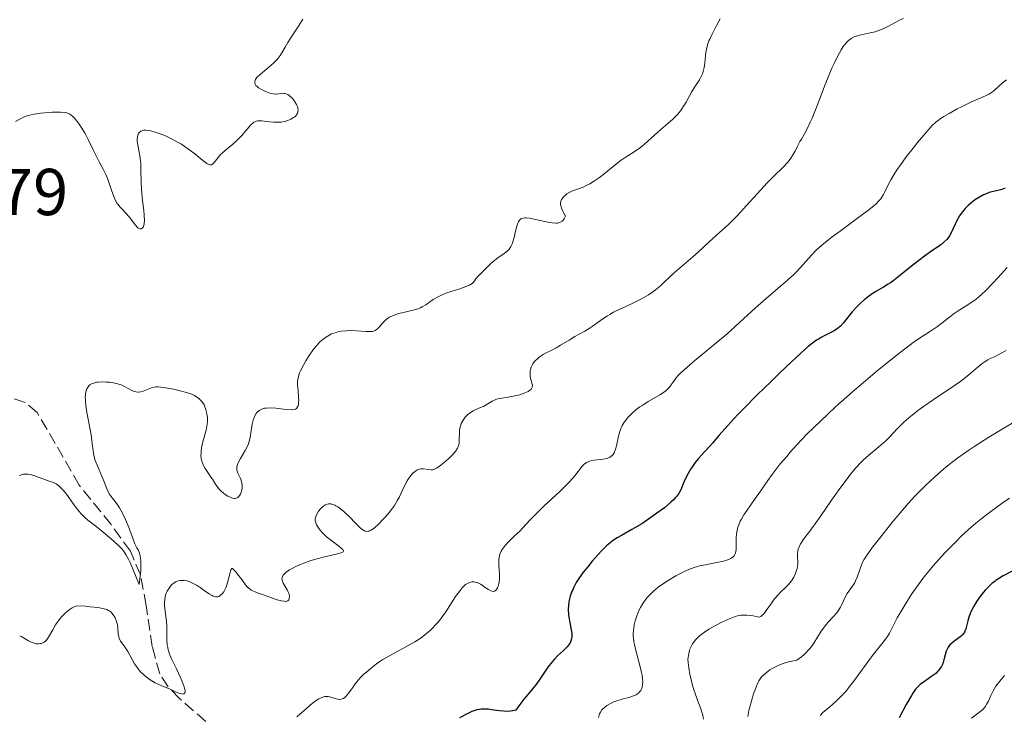
# Model space of a CAD drawing. Units: metres. Extents: x 625664 to 629147, y 4664783 to 4667158.
# Drawn here: x 627990 to 628139, y 4665496 to 4665601 of the extents above; entities that cross this region are included whole.
import ezdxf

# ---------------------------------------------------------------- set-up
doc = ezdxf.new("R2010")
doc.units = ezdxf.units.M
doc.header["$MEASUREMENT"] = 0
doc.linetypes.add('DGN Style 3', pattern=[2.435891, 1.739922, -0.695969])
for name, color, linetype, lineweight in [('Barranco lineal', 142, 'DGN Style 3', 13), ('Cota de punto acotado terreno', 7, 'Continuous', 0), ('Curva de nivel directora', 30, 'Continuous', 30), ('Curva de nivel intermedia', 30, 'Continuous', 0)]:
    doc.layers.add(name, color=color, linetype=linetype, lineweight=lineweight)
doc.styles.add('Style-Arial', font='arial.ttf')

msp = doc.modelspace()

# ---------------------------------------------------------------- linework, layer by layer
at = {"layer": 'Barranco lineal', "color": 142, "linetype": 'DGN Style 3', "lineweight": 13}
msp.add_polyline3d([(628020.36, 4665492.97, 365.64), (628014.54, 4665498.05, 364.16), (628012.87, 4665499.82, 363.66), (628011.57, 4665501.76, 363.16), (628010.43, 4665505.9, 362.22), (628009.52, 4665512.11, 360.79), (628008.66, 4665516.74, 358.92), (628007.15, 4665520.34, 358.01), (628004.21, 4665524.36, 357.39), (627999.42, 4665530.3, 356.88), (627993.07, 4665541.29, 356.49), (627991.24, 4665542.82, 356.3), (627988.9, 4665543.6, 356.06)], dxfattribs=at)
at = {"layer": 'Curva de nivel directora', "color": 30, "linetype": 'Continuous', "lineweight": 30, "flags": 128}
for points, elevation in [([(628139.36, 4665575.19), (628138.86, 4665575.01), (628138.04, 4665574.8), (628137.3, 4665574.63), (628136.93, 4665574.53), (628136.35, 4665574.32), (628136.05, 4665574.19), (628135.44, 4665573.86), (628134.84, 4665573.47), (628134.46, 4665573.18), (628133.74, 4665572.58), (628133.28, 4665572.11), (628133.07, 4665571.87), (628132.69, 4665571.38), (628132.46, 4665571.04), (628132.05, 4665570.32), (628131.24, 4665568.54), (628130.92, 4665567.98), (628130.74, 4665567.72), (628130.54, 4665567.47), (628130.09, 4665567.02), (628129.58, 4665566.61), (628128.43, 4665565.81), (628127.17, 4665564.93), (628126.5, 4665564.43), (628125.43, 4665563.6), (628123.13, 4665561.73), (628122.38, 4665561.15), (628122.01, 4665560.9), (628121.66, 4665560.67), (628120.97, 4665560.26), (628119.67, 4665559.52), (628119.02, 4665559.1), (628118.69, 4665558.85), (628118.04, 4665558.32), (628117.4, 4665557.73), (628116.99, 4665557.32), (628116.24, 4665556.5), (628114.88, 4665554.82), (628114.43, 4665554.35), (628114.19, 4665554.13), (628113.93, 4665553.94), (628113.38, 4665553.58), (628112.79, 4665553.27), (628112, 4665552.88), (628111.61, 4665552.68)], 375), ([(628111.61, 4665552.68), (628111.11, 4665552.4), (628110.85, 4665552.23), (628110.41, 4665551.92), (628109.58, 4665551.25), (628108.45, 4665550.25), (628107.73, 4665549.59), (628105.33, 4665547.32), (628103.97, 4665546), (628101.87, 4665543.94), (628099.91, 4665541.97), (628099.04, 4665541.07), (628098.27, 4665540.26), (628097.01, 4665538.89), (628096.05, 4665537.79), (628095.1, 4665536.66), (628094.7, 4665536.2), (628093.9, 4665535.33), (628092.95, 4665534.29), (628092.49, 4665533.73), (628092.27, 4665533.43), (628091.83, 4665532.76), (628091.43, 4665532.07), (628091.18, 4665531.61), (628090.78, 4665530.74), (628090.32, 4665529.61), (628090.13, 4665529.24), (628090.01, 4665529.05), (628089.71, 4665528.65), (628089.53, 4665528.43), (628089.2, 4665528.09), (628088.8, 4665527.71), (628087.84, 4665526.9), (628086.72, 4665526.05), (628085.94, 4665525.49), (628084.42, 4665524.47), (628082.93, 4665523.58), (628081.35, 4665522.71), (628080.71, 4665522.34), (628080.15, 4665521.98), (628079.89, 4665521.8), (628079.39, 4665521.39), (628079.05, 4665521.08), (628078.3, 4665520.32), (628077.42, 4665519.36), (628076.95, 4665518.82), (628076.25, 4665517.97), (628075.59, 4665517.13), (628075.28, 4665516.72), (628075.01, 4665516.32), (628074.53, 4665515.57), (628074.15, 4665514.86), (628073.94, 4665514.4), (628073.81, 4665514.1), (628073.61, 4665513.52), (628073.45, 4665512.93), (628073.39, 4665512.63), (628073.33, 4665512.18), (628073.29, 4665511.48), (628073.33, 4665510.74), (628073.39, 4665510.36), (628073.54, 4665509.54), (628073.76, 4665508.44), (628073.83, 4665507.89), (628073.83, 4665507.38), (628073.81, 4665507.13), (628073.72, 4665506.78), (628073.58, 4665506.45), (628073.46, 4665506.24), (628073.14, 4665505.84), (628072.56, 4665505.27), (628071.66, 4665504.45), (628071.21, 4665503.99), (628070.88, 4665503.6), (628070.25, 4665502.77), (628069.04, 4665500.99), (628068.44, 4665500.14), (628068.13, 4665499.74), (628067.49, 4665498.99), (628066.6, 4665497.93), (628066.13, 4665497.34), (628065.65, 4665496.66), (628065.41, 4665496.29), (628064.9, 4665496.17), (628064.56, 4665496.13), (628063.89, 4665496.1), (628063.57, 4665496.11), (628062.92, 4665496.17), (628061.73, 4665496.34), (628061.2, 4665496.42), (628060.71, 4665496.45), (628060.48, 4665496.45), (628060.14, 4665496.43), (628059.92, 4665496.4), (628059.5, 4665496.31), (628059.06, 4665496.18), (628058.76, 4665496.06), (628058.12, 4665495.78), (628056.88, 4665495.13)], 375), ([(628140.52, 4665517.36), (628139.06, 4665516.59), (628138.48, 4665516.26), (628138, 4665515.94), (628137.76, 4665515.76), (628137.4, 4665515.47), (628136.87, 4665514.99), (628136.34, 4665514.43), (628136.08, 4665514.13), (628135.38, 4665513.23), (628135.05, 4665512.74), (628134.59, 4665512), (628134.2, 4665511.24), (628134.04, 4665510.87), (628133.91, 4665510.51), (628133.71, 4665509.81), (628133.5, 4665508.96), (628133.39, 4665508.58), (628133.26, 4665508.24), (628133.18, 4665508.09), (628133.05, 4665507.87), (628132.95, 4665507.74), (628132.73, 4665507.5), (628132.36, 4665507.2), (628131.6, 4665506.68), (628131.16, 4665506.33), (628130.97, 4665506.14), (628130.71, 4665505.81), (628130.5, 4665505.42), (628130.42, 4665505.19), (628130.28, 4665504.67), (628130.09, 4665503.9), (628129.97, 4665503.49), (628129.81, 4665503.09), (628129.71, 4665502.9), (628129.54, 4665502.61), (628129.33, 4665502.34), (628129.18, 4665502.17), (628128.84, 4665501.85), (628128.27, 4665501.4), (628127.13, 4665500.63), (628126.5, 4665500.16), (628126.22, 4665499.91), (628125.81, 4665499.45), (628125.39, 4665498.86), (628125.16, 4665498.5), (628124.4, 4665497.14), (628123.34, 4665495.13)], 400)]:
    msp.add_lwpolyline(points, dxfattribs=dict(at, elevation=elevation))
at = {"layer": 'Curva de nivel intermedia', "color": 30, "linetype": 'Continuous', "lineweight": 0, "flags": 128}
for points, elevation in [([(628123.99, 4665600.88), (628123.38, 4665600.61), (628122.8, 4665600.32), (628121.7, 4665599.71), (628120.9, 4665599.3), (628120.5, 4665599.14), (628119.7, 4665598.87), (628118.93, 4665598.67), (628117.56, 4665598.38), (628116.83, 4665598.19), (628116.52, 4665598.07), (628116.08, 4665597.85), (628115.66, 4665597.53), (628115.45, 4665597.33), (628115.06, 4665596.89), (628114.86, 4665596.62), (628114.55, 4665596.14), (628114.04, 4665595.24), (628113.48, 4665594.07), (628113.17, 4665593.37), (628112.16, 4665590.86), (628110.78, 4665587.3), (628110.17, 4665585.79), (628109.89, 4665585.17), (628109.41, 4665584.18)], 365), ([(628033.18, 4665600.76), (628032.64, 4665599.86), (628031.46, 4665598.06), (628030.94, 4665597.24), (628030.52, 4665596.51), (628030.03, 4665595.66), (628029.78, 4665595.26), (628029.33, 4665594.68), (628029.07, 4665594.39), (628028.76, 4665594.09), (628028.07, 4665593.5), (628027.12, 4665592.72), (628026.71, 4665592.36), (628026.36, 4665592.02), (628026.22, 4665591.87), (628026.07, 4665591.65), (628026, 4665591.51), (628025.94, 4665591.26), (628025.94, 4665591.15), (628026, 4665590.94), (628026.12, 4665590.75), (628026.23, 4665590.63), (628026.5, 4665590.4), (628027.05, 4665590.06), (628027.45, 4665589.86), (628027.71, 4665589.75), (628028.22, 4665589.57), (628028.71, 4665589.45), (628029, 4665589.42), (628029.18, 4665589.42), (628029.56, 4665589.46), (628029.95, 4665589.53), (628030.17, 4665589.55), (628030.39, 4665589.53), (628030.52, 4665589.51), (628030.77, 4665589.42), (628030.91, 4665589.35), (628031.12, 4665589.22), (628031.53, 4665588.86), (628031.73, 4665588.64), (628032.01, 4665588.27), (628032.25, 4665587.87), (628032.34, 4665587.67), (628032.43, 4665587.39), (628032.46, 4665587.25), (628032.49, 4665587.05), (628032.46, 4665586.76), (628032.37, 4665586.49), (628032.26, 4665586.32), (628032.18, 4665586.21), (628031.98, 4665586.01), (628031.8, 4665585.87), (628031.4, 4665585.63), (628030.93, 4665585.44), (628030.61, 4665585.33), (628030.38, 4665585.28), (628029.93, 4665585.2), (628029.56, 4665585.17), (628028.83, 4665585.17), (628028.16, 4665585.24), (628027.35, 4665585.35), (628027, 4665585.38), (628026.6, 4665585.39), (628026.41, 4665585.38), (628026.16, 4665585.32), (628026.04, 4665585.28), (628025.82, 4665585.17), (628025.65, 4665585.06), (628025.32, 4665584.77), (628024.77, 4665584.15), (628023.92, 4665583.13), (628023.42, 4665582.61), (628023.16, 4665582.36), (628022.6, 4665581.88), (628021.49, 4665580.97), (628021, 4665580.52), (628020.78, 4665580.29), (628020.41, 4665579.84), (628019.82, 4665579.08), (628019.57, 4665578.84)], 355), ([(628096.28, 4665600.83), (628095.74, 4665599.79), (628095.01, 4665598.39), (628094.7, 4665597.75), (628094.57, 4665597.46), (628094.37, 4665596.9), (628094.23, 4665596.39), (628094.16, 4665596.04), (628094.06, 4665595.33), (628093.96, 4665594.12), (628093.87, 4665593.47), (628093.71, 4665592.83), (628093.6, 4665592.51), (628093.47, 4665592.19), (628093.13, 4665591.58), (628092.32, 4665590.36), (628091.93, 4665589.74), (628091.58, 4665589.09), (628091.11, 4665588.2), (628090.85, 4665587.75), (628090.39, 4665587.05), (628090.12, 4665586.7), (628089.81, 4665586.36), (628089.1, 4665585.66), (628088.34, 4665584.97), (628087.31, 4665584.1), (628086.83, 4665583.69), (628085.89, 4665582.83), (628084.8, 4665581.82), (628084.23, 4665581.36), (628083.29, 4665580.71), (628081.9, 4665579.82), (628081.17, 4665579.32), (628080.08, 4665578.49), (628078.69, 4665577.34), (628078.04, 4665576.83), (628077.14, 4665576.2), (628076.59, 4665575.87), (628076.24, 4665575.69), (628075.57, 4665575.38), (628074.84, 4665575.11), (628073.96, 4665574.79), (628073.56, 4665574.61), (628073.09, 4665574.33), (628072.88, 4665574.17), (628072.61, 4665573.91), (628072.38, 4665573.62), (628072.3, 4665573.47), (628072.18, 4665573.19), (628072.15, 4665573.03), (628072.15, 4665572.75), (628072.23, 4665572.4), (628072.3, 4665572.2), (628072.5, 4665571.71), (628072.64, 4665571.43), (628072.91, 4665570.95), (628072.69, 4665570.58), (628072.57, 4665570.43), (628072.39, 4665570.24), (628072.27, 4665570.15), (628071.99, 4665570.01), (628071.68, 4665569.94), (628071.44, 4665569.93), (628070.9, 4665569.97), (628070.55, 4665570.02), (628069.78, 4665570.17), (628068.16, 4665570.52), (628067.46, 4665570.66), (628066.95, 4665570.72), (628066.74, 4665570.72), (628066.47, 4665570.69), (628066.25, 4665570.61), (628066.15, 4665570.56), (628066.02, 4665570.45), (628065.94, 4665570.36), (628065.8, 4665570.14), (628065.71, 4665569.94), (628065.54, 4665569.45), (628065.4, 4665568.9), (628065.14, 4665567.76), (628064.96, 4665567.09), (628064.85, 4665566.79), (628064.65, 4665566.38), (628064.39, 4665566), (628064.22, 4665565.82)], 360), ([(628139.53, 4665591.59), (628138.95, 4665591.14), (628138.29, 4665590.54), (628137.8, 4665590.07), (628137.56, 4665589.86), (628137.14, 4665589.57), (628136.91, 4665589.43), (628136.36, 4665589.16), (628134.98, 4665588.56), (628134.14, 4665588.19), (628132.74, 4665587.51), (628132.1, 4665587.18), (628130.88, 4665586.51), (628130.09, 4665586.04), (628129.5, 4665585.67), (628129.24, 4665585.48), (628128.87, 4665585.19), (628128.31, 4665584.66), (628128, 4665584.34), (628127.29, 4665583.54), (628126.09, 4665582.1)], 370), ([(628019.57, 4665578.84), (628019.4, 4665578.76), (628019.19, 4665578.73), (628018.9, 4665578.82), (628018.67, 4665578.95), (628018.09, 4665579.38), (628016.86, 4665580.38), (628016.11, 4665580.96), (628015.27, 4665581.56), (628014.84, 4665581.84), (628014.38, 4665582.12), (628013.46, 4665582.62), (628012.55, 4665583.06), (628011.96, 4665583.3), (628010.9, 4665583.69), (628010.24, 4665583.87), (628009.95, 4665583.93), (628009.45, 4665583.98), (628009.18, 4665583.96), (628009.01, 4665583.93), (628008.73, 4665583.81), (628008.64, 4665583.75), (628008.48, 4665583.6), (628008.39, 4665583.49), (628008.26, 4665583.2), (628008.2, 4665582.95), (628008.17, 4665582.52), (628008.18, 4665582.28), (628008.21, 4665582.02), (628008.31, 4665581.45), (628008.58, 4665580.11), (628008.68, 4665579.35), (628008.7, 4665578.94), (628008.73, 4665578.08), (628008.75, 4665576.14), (628008.8, 4665575.06), (628008.98, 4665573.32), (628009.15, 4665571.82), (628009.22, 4665571.14), (628009.25, 4665570.28), (628009.23, 4665569.94), (628009.2, 4665569.75), (628009.11, 4665569.44), (628009.06, 4665569.32), (628008.92, 4665569.16), (628008.76, 4665569.08), (628008.64, 4665569.08), (628008.38, 4665569.17), (628008.23, 4665569.28), (628007.93, 4665569.59), (628006.96, 4665570.87), (628006.46, 4665571.45), (628005.83, 4665572.09), (628005.56, 4665572.37), (628005.27, 4665572.72), (628005.14, 4665572.91), (628004.96, 4665573.25), (628004.66, 4665573.95), (628004.31, 4665574.93), (628003.76, 4665576.44), (628003.48, 4665577.16), (628003.04, 4665578.06), (628002.44, 4665579.18), (628002.11, 4665579.8), (628001.59, 4665580.89), (628000.83, 4665582.49), (628000.43, 4665583.26), (628000.22, 4665583.63), (627999.81, 4665584.3), (627999.4, 4665584.9), (627999.14, 4665585.26), (627998.65, 4665585.84), (627998.36, 4665586.14), (627998.21, 4665586.26), (627997.97, 4665586.41), (627997.7, 4665586.53), (627997.54, 4665586.58), (627997.28, 4665586.63), (627996.6, 4665586.7), (627995.82, 4665586.71), (627995.39, 4665586.7), (627994.69, 4665586.66), (627993.62, 4665586.56), (627992.59, 4665586.4), (627992.13, 4665586.3), (627991.71, 4665586.18), (627991, 4665585.92), (627990.42, 4665585.64), (627989.78, 4665585.28)], 355), ([(628109.41, 4665584.18), (628109, 4665583.43), (628108.54, 4665582.64), (628108.33, 4665582.27), (628108.03, 4665581.68), (628107.61, 4665580.82), (628107.37, 4665580.38), (628106.96, 4665579.72), (628106.72, 4665579.39), (628106.45, 4665579.07), (628105.84, 4665578.42), (628104.3, 4665576.94), (628103.38, 4665576.02), (628101.84, 4665574.36), (628099.76, 4665572.03), (628098.84, 4665571.03), (628098.43, 4665570.6), (628097.69, 4665569.88), (628097.03, 4665569.27), (628096.16, 4665568.52), (628095.71, 4665568.11), (628094.57, 4665567.05), (628092.94, 4665565.53), (628092.15, 4665564.82), (628089.3, 4665562.43), (628088.6, 4665561.77), (628087.72, 4665560.89), (628087.24, 4665560.45), (628086.5, 4665559.85), (628086.09, 4665559.55), (628085.43, 4665559.1), (628084.74, 4665558.68), (628084.38, 4665558.48), (628083.27, 4665557.91), (628081.79, 4665557.24), (628081.1, 4665556.92), (628080.16, 4665556.45), (628079.59, 4665556.13), (628079.23, 4665555.91), (628078.55, 4665555.46), (628077.83, 4665554.95), (628076.93, 4665554.29), (628076.48, 4665554), (628075.81, 4665553.61), (628074.85, 4665553.1), (628074.32, 4665552.8), (628073.44, 4665552.25), (628072.16, 4665551.45), (628071.5, 4665551.07), (628070.83, 4665550.73), (628069.96, 4665550.29), (628069.54, 4665550.06), (628068.93, 4665549.66), (628068.64, 4665549.42), (628068.32, 4665549.11), (628068.17, 4665548.94), (628067.96, 4665548.65), (628067.79, 4665548.33), (628067.72, 4665548.16), (628067.61, 4665547.78), (628067.57, 4665547.58), (628067.55, 4665547.25), (628067.57, 4665546.77), (628067.61, 4665546.51), (628067.7, 4665546.09), (628067.92, 4665545.41), (628067.87, 4665545.12), (628067.78, 4665544.94), (628067.69, 4665544.83), (628067.46, 4665544.62), (628067.24, 4665544.48), (628066.74, 4665544.24), (628066.17, 4665544.03), (628065.77, 4665543.92), (628065.01, 4665543.75), (628063.96, 4665543.58), (628063.23, 4665543.48), (628062.92, 4665543.42), (628062.47, 4665543.29), (628062.25, 4665543.2), (628061.81, 4665542.98), (628060.93, 4665542.46), (628060.49, 4665542.21), (628059.82, 4665541.92), (628059.23, 4665541.68), (628058.94, 4665541.54), (628058.52, 4665541.28), (628058.15, 4665541), (628057.98, 4665540.83), (628057.73, 4665540.56), (628057.41, 4665540.11), (628057.15, 4665539.63), (628057.06, 4665539.38), (628056.98, 4665539.12), (628056.89, 4665538.6), (628056.86, 4665538.09), (628056.85, 4665537.14), (628056.81, 4665536.59), (628056.74, 4665536.32), (628056.58, 4665535.92), (628056.32, 4665535.49)], 365), ([(628126.09, 4665582.1), (628125.42, 4665581.26), (628124.4, 4665579.94), (628123.46, 4665578.65), (628123.04, 4665578.04), (628122.67, 4665577.48), (628122.06, 4665576.46), (628121.59, 4665575.6), (628121.13, 4665574.66), (628120.93, 4665574.27), (628120.69, 4665573.83), (628120.55, 4665573.62), (628120.32, 4665573.32), (628119.86, 4665572.84), (628119.56, 4665572.57), (628118.76, 4665571.93), (628117.04, 4665570.65), (628114.39, 4665568.72), (628113.21, 4665567.85), (628111.89, 4665566.81), (628111.23, 4665566.24), (628110.85, 4665565.88), (628110.14, 4665565.14), (628108.37, 4665563.14), (628107.7, 4665562.45), (628107.36, 4665562.12), (628106.02, 4665560.96), (628103.6, 4665558.86), (628101.62, 4665557.09), (628097.33, 4665553.17), (628095.32, 4665551.53), (628092.46, 4665549.17), (628090.82, 4665547.75), (628090.2, 4665547.17), (628089.93, 4665546.9), (628089.59, 4665546.47), (628089.27, 4665546.02), (628088.83, 4665545.42), (628088.6, 4665545.13), (628088.21, 4665544.72), (628087.99, 4665544.52), (628087.76, 4665544.34), (628087.23, 4665543.99), (628085.41, 4665542.96), (628084.56, 4665542.42), (628084.14, 4665542.13), (628083.54, 4665541.67), (628082.98, 4665541.18), (628082.72, 4665540.92), (628082.29, 4665540.46), (628082.09, 4665540.23), (628081.83, 4665539.86), (628081.48, 4665539.3), (628081.2, 4665538.71), (628081.09, 4665538.4), (628080.99, 4665538.09), (628080.84, 4665537.46), (628080.6, 4665536.26), (628080.46, 4665535.74), (628080.32, 4665535.35), (628080.23, 4665535.18), (628080.08, 4665534.95), (628079.91, 4665534.76), (628079.81, 4665534.67), (628079.66, 4665534.56), (628079.3, 4665534.39), (628079.1, 4665534.33), (628078.65, 4665534.24), (628077.23, 4665534.08), (628076.66, 4665533.97), (628076.4, 4665533.89), (628076.05, 4665533.72), (628075.73, 4665533.49), (628075.58, 4665533.35), (628075.43, 4665533.19), (628075.14, 4665532.8), (628074.62, 4665532.1), (628074.26, 4665531.66), (628073.54, 4665530.86), (628073.09, 4665530.39), (628072.02, 4665529.35), (628069.69, 4665527.17), (628068.66, 4665526.19), (628067.5, 4665525.03), (628066.44, 4665523.87), (628065.97, 4665523.37), (628065.21, 4665522.62), (628064.2, 4665521.64), (628063.77, 4665521.18), (628063.46, 4665520.79), (628063.33, 4665520.6), (628063.16, 4665520.31), (628062.98, 4665519.86), (628062.92, 4665519.63), (628062.84, 4665519.1), (628062.83, 4665518.82), (628062.84, 4665518.2), (628062.91, 4665516.89), (628062.92, 4665516.28), (628062.91, 4665515.99), (628062.84, 4665515.46)], 370), ([(628064.22, 4665565.82), (628064.04, 4665565.65), (628063.62, 4665565.31), (628062.67, 4665564.67), (628062.22, 4665564.34), (628061.62, 4665563.82), (628060.61, 4665562.79), (628059.69, 4665561.9), (628059.34, 4665561.52), (628059.02, 4665561.03), (628058.78, 4665560.79), (628058.53, 4665560.63), (628058.38, 4665560.54), (628058.1, 4665560.42), (628057.75, 4665560.28), (628056.91, 4665560), (628055.61, 4665559.59), (628054.96, 4665559.36), (628054.04, 4665559), (628053.63, 4665558.8), (628052.92, 4665558.38), (628051.78, 4665557.59), (628051.25, 4665557.26), (628050.98, 4665557.13), (628050.42, 4665556.91), (628049.84, 4665556.74), (628048.59, 4665556.46), (628047.71, 4665556.24), (628047.27, 4665556.11), (628046.65, 4665555.87), (628046.26, 4665555.68), (628046.09, 4665555.57), (628045.84, 4665555.4), (628045.62, 4665555.2), (628045.23, 4665554.78), (628044.77, 4665554.22), (628044.53, 4665553.98), (628044.27, 4665553.77), (628044.12, 4665553.7), (628043.88, 4665553.61), (628043.71, 4665553.56), (628043.33, 4665553.52), (628042.7, 4665553.52), (628041.28, 4665553.63), (628040.27, 4665553.67), (628039.76, 4665553.65), (628038.99, 4665553.57), (628038.49, 4665553.47), (628038.25, 4665553.41), (628037.88, 4665553.3), (628037.53, 4665553.16), (628037.3, 4665553.05), (628036.86, 4665552.8), (628036.64, 4665552.65), (628036.21, 4665552.33), (628035.79, 4665551.96), (628035.52, 4665551.69), (628034.99, 4665551.09), (628034.7, 4665550.71), (628034.14, 4665549.91), (628033.63, 4665549.09), (628033.33, 4665548.55), (628032.84, 4665547.59), (628032.71, 4665547.28), (628032.53, 4665546.75), (628032.43, 4665546.29), (628032.4, 4665546), (628032.4, 4665545.4), (628032.47, 4665544.63), (628032.56, 4665543.58), (628032.58, 4665543.11), (628032.57, 4665542.91), (628032.54, 4665542.56), (628032.47, 4665542.28), (628032.41, 4665542.13), (628032.23, 4665541.9), (628032.08, 4665541.8), (628031.82, 4665541.72), (628031.47, 4665541.69), (628030.68, 4665541.76), (628029.1, 4665541.95), (628028.24, 4665542), (628027.69, 4665541.97), (628027.43, 4665541.94), (628027.08, 4665541.84), (628026.78, 4665541.71), (628026.6, 4665541.59), (628026.49, 4665541.51), (628026.29, 4665541.32), (628026.16, 4665541.15), (628025.95, 4665540.79), (628025.78, 4665540.4), (628025.7, 4665540.12), (628025.56, 4665539.54), (628025.26, 4665537.56), (628025.1, 4665536.89), (628024.98, 4665536.56), (628024.84, 4665536.22), (628024.51, 4665535.56), (628023.78, 4665534.32), (628023.49, 4665533.8)], 360), ([(628139.65, 4665563.2), (628138.24, 4665561.63), (628137.49, 4665560.82), (628136.36, 4665559.67), (628135.81, 4665559.16), (628135.29, 4665558.72), (628134.96, 4665558.45), (628134.32, 4665557.98), (628133.45, 4665557.41), (628132.41, 4665556.78), (628131.95, 4665556.48), (628131.62, 4665556.25), (628131, 4665555.77), (628129.77, 4665554.78), (628129.1, 4665554.28), (628127.9, 4665553.5), (628126.41, 4665552.53), (628125.46, 4665551.86), (628123.68, 4665550.53), (628122.24, 4665549.4), (628120.07, 4665547.64), (628118.92, 4665546.67), (628116.28, 4665544.41), (628113.71, 4665542.13), (628112.52, 4665541.03), (628111.41, 4665539.98), (628109.44, 4665538.05), (628107.8, 4665536.33), (628106.87, 4665535.3), (628106.32, 4665534.66), (628105.36, 4665533.52), (628104.9, 4665532.94), (628104.12, 4665531.92), (628103.48, 4665531.02), (628102.36, 4665529.39), (628101.48, 4665528.14), (628100.34, 4665526.53), (628099.86, 4665525.81), (628099.47, 4665525.16), (628099.31, 4665524.87), (628099.07, 4665524.3), (628098.94, 4665523.94), (628098.88, 4665523.7), (628098.78, 4665523.21), (628098.75, 4665522.92), (628098.71, 4665522.33), (628098.68, 4665521.17), (628098.67, 4665520.65), (628098.63, 4665520.25), (628098.59, 4665520.07), (628098.5, 4665519.83), (628098.36, 4665519.61), (628098.27, 4665519.5), (628098.03, 4665519.31), (628097.88, 4665519.23), (628097.62, 4665519.1), (628097.3, 4665518.98), (628096.55, 4665518.77), (628095.71, 4665518.59), (628094.06, 4665518.28), (628093.21, 4665518.1), (628092.84, 4665518.01), (628092.33, 4665517.86), (628091.54, 4665517.56), (628090.72, 4665517.19), (628090.26, 4665516.96), (628089.55, 4665516.58), (628088.42, 4665515.91), (628087.4, 4665515.23), (628086.91, 4665514.87), (628086.21, 4665514.29), (628085.57, 4665513.69), (628085.29, 4665513.38)], 380), ([(628139.5, 4665550.66), (628138.76, 4665550.25), (628137.81, 4665549.78), (628137.06, 4665549.43), (628136.7, 4665549.24), (628136.15, 4665548.9), (628135.87, 4665548.7), (628135.28, 4665548.21), (628133.9, 4665547.02), (628133.08, 4665546.36), (628132.63, 4665546.03), (628131.66, 4665545.35), (628128.44, 4665543.2), (628127, 4665542.2), (628126.3, 4665541.69), (628125.32, 4665540.93), (628124.44, 4665540.19), (628124.04, 4665539.83), (628123.67, 4665539.48), (628123.01, 4665538.81), (628121.85, 4665537.56), (628121.26, 4665536.97), (628120.93, 4665536.68), (628120.24, 4665536.1), (628118.74, 4665534.86), (628117.95, 4665534.15), (628117.56, 4665533.76), (628116.77, 4665532.9), (628115.98, 4665531.96), (628115.44, 4665531.28), (628114.34, 4665529.81), (628113.08, 4665528.01), (628111.46, 4665525.65), (628110.74, 4665524.62), (628109.81, 4665523.36), (628108.88, 4665522.13), (628108.54, 4665521.64), (628108.41, 4665521.41), (628108.2, 4665521), (628108.06, 4665520.61), (628108, 4665520.36), (628107.95, 4665519.87), (628107.97, 4665519.3), (628107.99, 4665518.75), (628107.99, 4665518.45), (628107.94, 4665517.98), (628107.85, 4665517.53), (628107.78, 4665517.29), (628107.65, 4665516.94), (628107.39, 4665516.39), (628107.05, 4665515.85), (628106.85, 4665515.59), (628106.63, 4665515.33), (628106.13, 4665514.83), (628105.39, 4665514.12), (628105.01, 4665513.73), (628104.45, 4665513.08), (628103.91, 4665512.33), (628103.23, 4665511.35), (628102.9, 4665510.92), (628102.58, 4665510.59), (628102.42, 4665510.47), (628102.18, 4665510.35), (628101.25, 4665510.53), (628100.85, 4665510.58), (628100.31, 4665510.64), (628099.99, 4665510.65), (628099.41, 4665510.63), (628098.88, 4665510.53), (628098.52, 4665510.43), (628097.76, 4665510.15), (628096.88, 4665509.75), (628096.4, 4665509.52), (628095.65, 4665509.14), (628094.56, 4665508.51), (628093.88, 4665508.07), (628093.56, 4665507.85), (628093.14, 4665507.51), (628092.78, 4665507.18), (628092.57, 4665506.96), (628092.23, 4665506.53), (628092.09, 4665506.31), (628091.87, 4665505.91), (628091.71, 4665505.52), (628091.63, 4665505.28), (628091.51, 4665504.83), (628091.42, 4665504.24), (628091.4, 4665503.96), (628091.41, 4665503.51), (628091.51, 4665502.67), (628091.7, 4665501.67), (628091.82, 4665501.11), (628092.04, 4665500.22), (628092.28, 4665499.35), (628092.42, 4665498.93), (628092.84, 4665497.8), (628093.37, 4665496.49), (628093.57, 4665495.85), (628093.64, 4665495.53)], 385), ([(628023.49, 4665533.8), (628023.38, 4665533.56), (628023.25, 4665533.15), (628023.21, 4665532.78), (628023.24, 4665532.56), (628023.27, 4665532.42), (628023.37, 4665532.13), (628023.53, 4665531.8), (628023.76, 4665531.32), (628023.87, 4665531.05), (628023.98, 4665530.59), (628024.02, 4665530.34), (628024.01, 4665529.86), (628023.98, 4665529.61), (628023.9, 4665529.25), (628023.76, 4665528.92), (628023.68, 4665528.77), (628023.48, 4665528.52), (628023.36, 4665528.43), (628023.16, 4665528.34), (628022.93, 4665528.3), (628022.76, 4665528.31), (628022.41, 4665528.4), (628022.22, 4665528.47), (628021.85, 4665528.66), (628021.47, 4665528.9), (628021.23, 4665529.08), (628020.8, 4665529.47), (628020.58, 4665529.69), (628020.22, 4665530.14), (628019.92, 4665530.59), (628019.55, 4665531.19), (628019.36, 4665531.48), (628018.44, 4665532.81), (628018.17, 4665533.28), (628018.07, 4665533.52), (628017.98, 4665533.76), (628017.86, 4665534.26), (628017.81, 4665534.79), (628017.82, 4665535.16), (628017.84, 4665535.41), (628017.9, 4665535.93), (628018.1, 4665536.85), (628018.57, 4665538.6), (628018.71, 4665539.23), (628018.75, 4665539.52), (628018.79, 4665539.92), (628018.78, 4665540.52), (628018.71, 4665541.06), (628018.66, 4665541.34), (628018.56, 4665541.74), (628018.35, 4665542.29), (628018.27, 4665542.45), (628018.09, 4665542.75), (628017.89, 4665543.01), (628017.74, 4665543.17), (628017.42, 4665543.46), (628017.05, 4665543.72), (628016.83, 4665543.85), (628016.43, 4665544.04), (628015.91, 4665544.23), (628015.6, 4665544.33), (628014.48, 4665544.63), (628013.65, 4665544.81), (628012.14, 4665545.09), (628011.36, 4665545.17), (628010.98, 4665545.17), (628010.76, 4665545.14), (628010.34, 4665545.02), (628009.81, 4665544.82), (628009.06, 4665544.53), (628008.71, 4665544.42), (628008.39, 4665544.37), (628008.24, 4665544.37), (628007.94, 4665544.4), (628007.75, 4665544.45), (628007.35, 4665544.62), (628006.25, 4665545.24), (628005.77, 4665545.45), (628005.51, 4665545.54), (628005.22, 4665545.63), (628004.61, 4665545.77), (628003.97, 4665545.86), (628003.54, 4665545.9), (628002.74, 4665545.92), (628002.27, 4665545.89), (628002.05, 4665545.86), (628001.75, 4665545.8), (628001.36, 4665545.66), (628001.03, 4665545.45), (628000.88, 4665545.32), (628000.66, 4665545.04), (628000.57, 4665544.87), (628000.46, 4665544.57), (628000.38, 4665544.21), (628000.36, 4665544.01), (628000.33, 4665543.55), (628000.34, 4665543.29), (628000.37, 4665542.86), (628000.42, 4665542.37), (628000.58, 4665541.3)], 360), ([(628000.58, 4665541.3), (628001.01, 4665538.98), (628001.19, 4665537.9), (628001.37, 4665536.54), (628001.5, 4665535.53), (628001.57, 4665535.07), (628001.74, 4665534.38), (628001.84, 4665534.03), (628002.11, 4665533.33), (628002.99, 4665531.3), (628003.61, 4665529.66), (628003.82, 4665529.21), (628003.94, 4665529), (628004.07, 4665528.8), (628004.38, 4665528.41), (628004.84, 4665527.84), (628005.1, 4665527.5), (628005.51, 4665526.87), (628005.72, 4665526.5), (628006.14, 4665525.67), (628006.55, 4665524.77), (628006.8, 4665524.17), (628007.22, 4665523.08), (628007.81, 4665521.43), (628008.01, 4665521.02), (628008.12, 4665520.81), (628008.35, 4665520.41), (628008.47, 4665520.16), (628008.57, 4665519.83), (628008.62, 4665519.64), (628008.69, 4665519.19), (628008.72, 4665518.92), (628008.74, 4665518.45), (628008.72, 4665517.71), (628008.7, 4665517.28), (628008.63, 4665516.56), (628008.47, 4665515.27), (628007.48, 4665517.73), (628007.09, 4665518.61), (628006.86, 4665519.09), (628006.45, 4665519.84), (628006.09, 4665520.39), (628005.85, 4665520.68), (628005.33, 4665521.19), (628004.64, 4665521.82), (628003.05, 4665523.19), (628001.92, 4665524.1), (628000.72, 4665525.01), (628000.21, 4665525.44), (627999.69, 4665525.97), (627999.43, 4665526.28), (627999.15, 4665526.64), (627998.55, 4665527.45), (627997.73, 4665528.6), (627997.32, 4665529.14), (627996.92, 4665529.62), (627996.72, 4665529.82), (627996.44, 4665530.09), (627996.26, 4665530.24), (627995.9, 4665530.49), (627995.73, 4665530.59), (627995.38, 4665530.75), (627995.04, 4665530.88), (627994.32, 4665531.11), (627992.55, 4665531.75), (627991.97, 4665531.91), (627991.69, 4665531.96), (627991.22, 4665531.99), (627990.99, 4665531.97), (627990.66, 4665531.89), (627990.34, 4665531.74)], 360), ([(628140.42, 4665539.66), (628138.36, 4665538.46), (628136.85, 4665537.54), (628134.75, 4665536.21), (628133.83, 4665535.59), (628132.21, 4665534.45), (628130.86, 4665533.42), (628130.06, 4665532.77), (628128.65, 4665531.53), (628127.34, 4665530.3), (628126.69, 4665529.67), (628125.71, 4665528.65), (628124.68, 4665527.52), (628124.14, 4665526.9), (628122.41, 4665524.84), (628121.26, 4665523.42), (628120.54, 4665522.51), (628119.31, 4665520.91), (628118.39, 4665519.62), (628117.99, 4665519), (628117.8, 4665518.64), (628117.51, 4665517.98), (628116.96, 4665516.39), (628116.73, 4665515.86), (628116.6, 4665515.6), (628116.46, 4665515.34), (628116.14, 4665514.85), (628115.48, 4665513.92), (628115.21, 4665513.48), (628114.9, 4665512.8), (628114.63, 4665512.17), (628114.46, 4665511.84), (628114.11, 4665511.31), (628113.89, 4665511.02), (628113.36, 4665510.42), (628112.55, 4665509.52), (628112.13, 4665509.02), (628111.73, 4665508.5), (628111.54, 4665508.22), (628110.41, 4665506.39), (628109.93, 4665505.73), (628109.64, 4665505.39), (628109.21, 4665504.93), (628108.96, 4665504.7), (628108.55, 4665504.35), (628107.85, 4665503.82), (628107.09, 4665503.7), (628106.62, 4665503.6), (628105.77, 4665503.35), (628105.39, 4665503.21), (628104.71, 4665502.9), (628104.13, 4665502.57), (628103.8, 4665502.36), (628103.24, 4665501.94), (628102.8, 4665501.58), (628102.63, 4665501.41), (628102.4, 4665501.16), (628102.11, 4665500.74), (628101.99, 4665500.5), (628101.74, 4665499.91), (628101.33, 4665498.73), (628101.06, 4665497.84), (628100.62, 4665496.21), (628100.49, 4665495.61), (628100.45, 4665495.35)], 390), ([(628056.32, 4665535.49), (628056.13, 4665535.25), (628055.92, 4665535), (628055.4, 4665534.47), (628054.82, 4665533.94), (628054.06, 4665533.31), (628053.72, 4665533.07), (628053.49, 4665532.92), (628053.1, 4665532.72), (628052.78, 4665532.63), (628052.58, 4665532.61), (628052.17, 4665532.65), (628051.45, 4665532.76), (628051.05, 4665532.76), (628050.78, 4665532.71), (628050.64, 4665532.66), (628050.42, 4665532.56), (628050.21, 4665532.43), (628050.07, 4665532.32), (628049.79, 4665532.06), (628049.38, 4665531.58), (628049.12, 4665531.22), (628048.96, 4665530.96), (628048.66, 4665530.42), (628048.21, 4665529.46), (628047.79, 4665528.54), (628047.53, 4665528.05), (628047.05, 4665527.25), (628046.75, 4665526.83), (628046.08, 4665525.97), (628045.59, 4665525.41), (628045.26, 4665525.05), (628044.62, 4665524.4), (628043.96, 4665523.82), (628043.6, 4665523.56), (628043.44, 4665523.46), (628043.21, 4665523.36), (628043.07, 4665523.33), (628042.8, 4665523.32), (628042.54, 4665523.39), (628042.36, 4665523.48), (628041.99, 4665523.76), (628041.75, 4665523.96), (628041.24, 4665524.46), (628040.14, 4665525.6), (628039.61, 4665526.12), (628039.36, 4665526.35), (628038.9, 4665526.74), (628038.47, 4665527.05), (628038.21, 4665527.2), (628038.04, 4665527.28), (628037.72, 4665527.4), (628037.42, 4665527.47), (628037.27, 4665527.48), (628037.06, 4665527.47), (628036.75, 4665527.39), (628036.6, 4665527.33), (628036.3, 4665527.14), (628036.15, 4665527.01), (628035.86, 4665526.72), (628035.59, 4665526.39), (628035.3, 4665525.92), (628035.2, 4665525.69), (628035.09, 4665525.38), (628035.06, 4665525.23), (628035.06, 4665524.93), (628035.1, 4665524.74), (628035.14, 4665524.6), (628035.27, 4665524.31), (628035.56, 4665523.83), (628035.75, 4665523.56), (628036.1, 4665523.15), (628036.52, 4665522.73), (628036.76, 4665522.51), (628037.57, 4665521.87), (628038.62, 4665521.1), (628039.01, 4665520.79), (628039.24, 4665520.56), (628039.3, 4665520.47), (628039.33, 4665520.34), (628039.28, 4665520.23), (628039.08, 4665520.1), (628038.64, 4665519.96), (628037.56, 4665519.7), (628036.28, 4665519.41), (628035.56, 4665519.23), (628034.41, 4665518.89), (628033.37, 4665518.53), (628032.87, 4665518.32), (628032.14, 4665518), (628031.48, 4665517.66), (628031.19, 4665517.49), (628030.68, 4665517.14), (628030.48, 4665516.96), (628030.25, 4665516.7), (628030.11, 4665516.45), (628030.06, 4665516.28), (628030.05, 4665516.17), (628030.07, 4665515.95), (628030.11, 4665515.79), (628030.25, 4665515.47)], 365), ([(628139.98, 4665528.35), (628138.89, 4665527.59), (628137.18, 4665526.34), (628135.68, 4665525.17), (628134.93, 4665524.55), (628133.81, 4665523.58), (628132.66, 4665522.52), (628132.08, 4665521.96), (628130.47, 4665520.32), (628129.66, 4665519.45), (628128.47, 4665518.09), (628127.31, 4665516.68), (628126.76, 4665515.97), (628126.23, 4665515.26), (628125.24, 4665513.85), (628124.36, 4665512.51), (628123.85, 4665511.68), (628123.02, 4665510.24), (628122.4, 4665509.05), (628121.84, 4665507.92), (628121.54, 4665507.42), (628121.37, 4665507.17), (628120.95, 4665506.63), (628119.83, 4665505.25), (628119.13, 4665504.34), (628116.58, 4665500.82), (628115.68, 4665499.65), (628115.24, 4665499.12), (628114.8, 4665498.64), (628113.97, 4665497.8), (628113.2, 4665497.1), (628112.27, 4665496.31), (628111.86, 4665495.96), (628111.37, 4665495.5)], 395), ([(628030.25, 4665515.47), (628030.85, 4665514.48), (628031.05, 4665514.03), (628031.12, 4665513.81), (628031.17, 4665513.5), (628031.16, 4665513.22), (628031.13, 4665513.1), (628031.06, 4665512.96), (628030.93, 4665512.83), (628030.76, 4665512.76), (628030.55, 4665512.73), (628030.38, 4665512.74), (628030, 4665512.8), (628029.34, 4665512.99), (628027.91, 4665513.49), (628027.25, 4665513.71), (628026.46, 4665513.97), (628026.1, 4665514.1), (628025.63, 4665514.31), (628025.41, 4665514.44), (628025.22, 4665514.57), (628024.86, 4665514.88), (628024.54, 4665515.24), (628023.96, 4665516.03), (628023.35, 4665516.84), (628023.07, 4665517.19), (628022.72, 4665517.57), (628022.56, 4665517.68), (628022.46, 4665517.69), (628022.34, 4665517.52), (628022.22, 4665517.12), (628021.99, 4665516.15), (628021.84, 4665515.59), (628021.67, 4665515.05), (628021.57, 4665514.8), (628021.46, 4665514.57), (628021.24, 4665514.18), (628021, 4665513.87), (628020.83, 4665513.71), (628020.72, 4665513.62), (628020.5, 4665513.49), (628020.28, 4665513.42), (628020.16, 4665513.4), (628019.98, 4665513.42), (628019.66, 4665513.52), (628019.48, 4665513.61), (628019.04, 4665513.87), (628018.5, 4665514.25), (628017.66, 4665514.84), (628017.22, 4665515.13), (628016.55, 4665515.51), (628016.22, 4665515.66), (628015.89, 4665515.78), (628015.69, 4665515.83), (628015.28, 4665515.9), (628015.09, 4665515.91), (628014.72, 4665515.89), (628014.37, 4665515.82), (628014.16, 4665515.74), (628014.02, 4665515.68), (628013.75, 4665515.53), (628013.55, 4665515.38), (628013.42, 4665515.27), (628013.18, 4665515.01), (628012.88, 4665514.59), (628012.71, 4665514.29), (628012.61, 4665514.08), (628012.46, 4665513.66), (628012.4, 4665513.42), (628012.32, 4665512.96), (628012.29, 4665512.5), (628012.29, 4665512.2), (628012.34, 4665511.58), (628012.57, 4665510.07), (628012.64, 4665509.16), (628012.64, 4665508.47), (628012.64, 4665507.46), (628012.65, 4665506.94), (628012.72, 4665506.16), (628012.78, 4665505.77), (628012.87, 4665505.39), (628013.11, 4665504.65), (628013.42, 4665503.94), (628014.1, 4665502.55), (628014.73, 4665501.22), (628014.98, 4665500.61), (628015.27, 4665499.81), (628015.37, 4665499.42), (628015.4, 4665499.26), (628015.41, 4665499.05), (628015.38, 4665498.88), (628015.24, 4665498.73), (628015.03, 4665498.7), (628014.86, 4665498.73), (628014.45, 4665498.87), (628013.96, 4665499.07), (628013.27, 4665499.39), (628012.93, 4665499.54), (628012.24, 4665499.82), (628011.36, 4665500.19), (628010.88, 4665500.43)], 365), ([(628062.84, 4665515.46), (628062.72, 4665515.02), (628062.62, 4665514.78), (628062.47, 4665514.52), (628062.38, 4665514.42), (628062.28, 4665514.34), (628062.05, 4665514.25), (628061.8, 4665514.26), (628061.63, 4665514.31), (628061.24, 4665514.51), (628060.78, 4665514.85), (628060.32, 4665515.18), (628060.07, 4665515.33), (628059.66, 4665515.53), (628059.26, 4665515.65), (628059.05, 4665515.68), (628058.72, 4665515.67), (628058.37, 4665515.58), (628058.18, 4665515.5), (628057.8, 4665515.26), (628057.6, 4665515.1), (628057.29, 4665514.79), (628056.96, 4665514.4), (628056.28, 4665513.45), (628054.79, 4665511.16), (628054.26, 4665510.41), (628053.99, 4665510.05), (628053.58, 4665509.55), (628053.31, 4665509.23), (628052.75, 4665508.65), (628052.47, 4665508.38), (628051.89, 4665507.88), (628051.31, 4665507.42), (628050.92, 4665507.14), (628050.13, 4665506.62), (628049.68, 4665506.35), (628048.79, 4665505.84), (628047.08, 4665504.94), (628046.32, 4665504.52), (628045.31, 4665503.93), (628044.7, 4665503.54), (628044.32, 4665503.27), (628043.57, 4665502.7), (628042.81, 4665502.05), (628042.43, 4665501.71), (628041.88, 4665501.17), (628041.37, 4665500.59), (628041.13, 4665500.29), (628040.69, 4665499.68), (628040.17, 4665498.92), (628039.92, 4665498.59), (628039.66, 4665498.31), (628039.53, 4665498.2), (628039.33, 4665498.06), (628039.13, 4665497.98), (628038.98, 4665497.94), (628038.7, 4665497.92), (628038.55, 4665497.93), (628038.26, 4665497.99), (628037.45, 4665498.23), (628037.01, 4665498.34), (628036.81, 4665498.36), (628036.52, 4665498.34), (628036.37, 4665498.31), (628036.06, 4665498.2), (628035.54, 4665497.93), (628035.15, 4665497.68), (628034.88, 4665497.49), (628034.33, 4665497.06), (628033.68, 4665496.5), (628032.76, 4665495.7), (628032.27, 4665495.3)], 370), ([(628085.29, 4665513.38), (628085.03, 4665513.06), (628084.57, 4665512.43), (628084.21, 4665511.79), (628084, 4665511.37), (628083.67, 4665510.55), (628083.42, 4665509.77), (628083.32, 4665509.39), (628083.22, 4665508.83), (628083.15, 4665508.29), (628083.14, 4665508.02), (628083.14, 4665507.48), (628083.16, 4665507.2), (628083.23, 4665506.63), (628083.3, 4665506.22), (628083.51, 4665505.32), (628084.19, 4665502.85), (628084.38, 4665502), (628084.46, 4665501.6), (628084.54, 4665500.92), (628084.56, 4665500.61), (628084.54, 4665500.16), (628084.47, 4665499.76), (628084.42, 4665499.58), (628084.26, 4665499.24), (628084.15, 4665499.09), (628083.96, 4665498.88), (628083.74, 4665498.71), (628083.56, 4665498.61), (628083.18, 4665498.43), (628082.52, 4665498.22), (628081.6, 4665497.98), (628081.14, 4665497.85), (628080.82, 4665497.75), (628080.21, 4665497.53), (628079.68, 4665497.28), (628079.36, 4665497.1), (628079.16, 4665496.98), (628078.82, 4665496.74), (628078.51, 4665496.46), (628078.38, 4665496.31), (628078.17, 4665495.99), (628078.05, 4665495.75), (628077.98, 4665495.57), (628077.87, 4665495.18)], 380), ([(628010.88, 4665500.43), (628010.15, 4665500.86), (628009.77, 4665501.13), (628009.21, 4665501.58), (628008.67, 4665502.1), (628008.42, 4665502.38), (628008.2, 4665502.68), (628007.78, 4665503.31), (628007.08, 4665504.58), (628006.75, 4665505.16), (628006.25, 4665505.89), (628005.84, 4665506.47), (628005.66, 4665506.74), (628005.46, 4665507.16), (628005.39, 4665507.37), (628005.31, 4665507.82), (628005.23, 4665508.74), (628005.17, 4665509.19), (628005.12, 4665509.41), (628005, 4665509.83), (628004.82, 4665510.23), (628004.68, 4665510.48), (628004.34, 4665510.95), (628004.16, 4665511.14), (628004.05, 4665511.23), (628003.84, 4665511.37), (628003.56, 4665511.49), (628003.38, 4665511.55), (628002.7, 4665511.71), (628002.24, 4665511.79), (628001.07, 4665511.93), (628000.34, 4665511.99), (627999.02, 4665512.07), (627998.62, 4665511.89), (627998.36, 4665511.75), (627997.87, 4665511.43), (627997.63, 4665511.25), (627997.19, 4665510.86), (627996.77, 4665510.44), (627996.52, 4665510.15), (627996.06, 4665509.53), (627995.83, 4665509.17), (627995.41, 4665508.45), (627994.92, 4665507.57), (627994.68, 4665507.19), (627994.44, 4665506.87), (627994.31, 4665506.74), (627994.11, 4665506.58), (627993.97, 4665506.49), (627993.68, 4665506.37), (627993.53, 4665506.34), (627993.23, 4665506.31), (627992.93, 4665506.33), (627992.73, 4665506.37), (627992.34, 4665506.49), (627992.13, 4665506.57), (627991.72, 4665506.78), (627991, 4665507.22), (627990.68, 4665507.4), (627990.41, 4665507.52)], 365), ([(628139.24, 4665501.51), (628138.52, 4665500.69), (628137.95, 4665499.93), (628137.72, 4665499.57), (628137.52, 4665499.21), (628137.19, 4665498.52), (628136.8, 4665497.66), (628136.59, 4665497.26), (628136.36, 4665496.88), (628136.23, 4665496.71), (628136, 4665496.46), (628135.48, 4665495.99), (628134.27, 4665495.06)], 405), ([(628093.64, 4665495.53), (628093.74, 4665494.9)], 385)]:
    msp.add_lwpolyline(points, dxfattribs=dict(at, elevation=elevation))

# ---------------------------------------------------------------- texts
at = {"layer": 'Cota de punto acotado terreno', "color": 7, "linetype": 'Continuous', "lineweight": 0, "style": 'Style-Arial'}
msp.add_text('356.79', height=7, dxfattribs=at).set_placement((627968.58, 4665571.13, 356.79))

doc.saveas('drawing.dxf')
